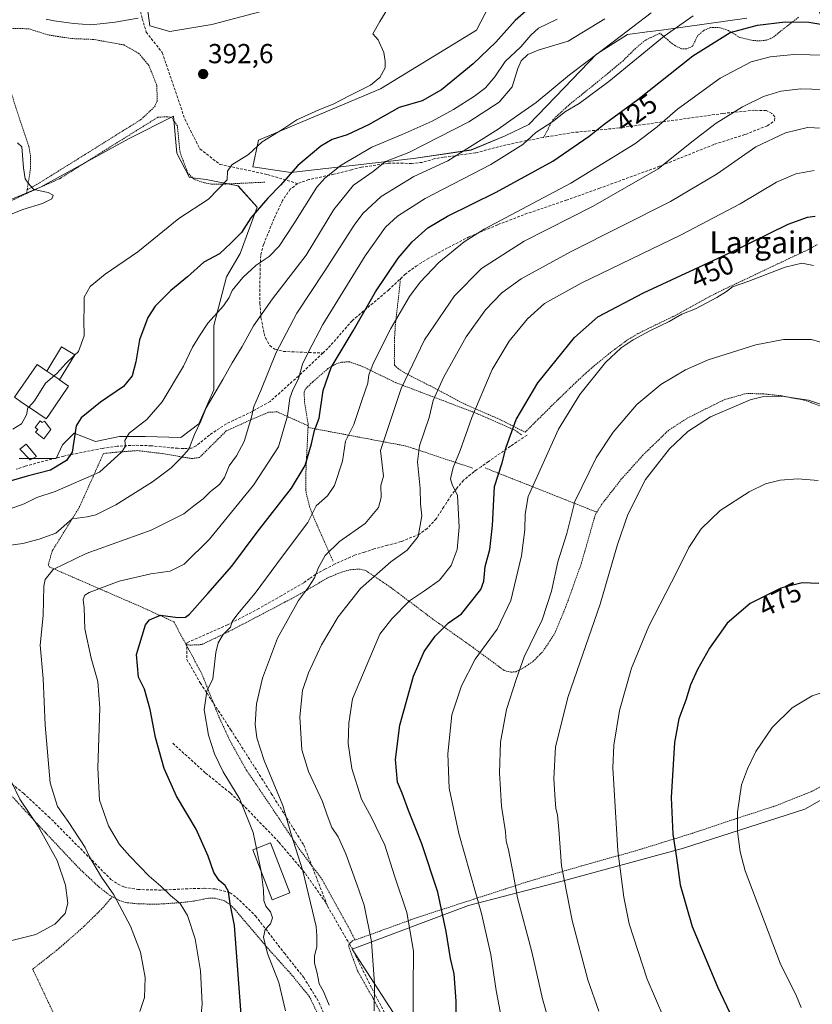
# Model space of a CAD drawing. Units: metres. Extents: x 623707 to 627128, y 4773509 to 4775885.
# Drawn here: x 624768 to 625056, y 4775127 to 4775486 of the extents above; entities that cross this region are included whole.
import ezdxf
from ezdxf.enums import TextEntityAlignment as Align

# ---------------------------------------------------------------- set-up
doc = ezdxf.new("R2010")
doc.units = ezdxf.units.M
doc.header["$MEASUREMENT"] = 0
doc.linetypes.add('TRAZOS', pattern=[0.75, 0.5, -0.25])
doc.linetypes.add('TRAZOSX2', pattern=[1.5, 1, -0.5])
for name, color, linetype, lineweight in [('Alambrada', 19, 'TRAZOS', 0), ('Arbolado forestal CxS', 92, 'Continuous', 0), ('Carátula', 7, 'Continuous', 5), ('Corriente natural lineal', 142, 'Continuous', 13), ('Curva de nivel maestra', 36, 'Continuous', 30), ('Curva de nivel normal', 36, 'Continuous', 0), ('Edificación', 1, 'Continuous', 13), ('Edificación Cxs', 1, 'Continuous', 13), ('Edificación ligera', 1, 'Continuous', 0), ('Edificación ligera Cxs', 1, 'Continuous', 0), ('Núcleo urbano CxS', 19, 'Continuous', 0), ('Pastizal CxS', 92, 'Continuous', 0), ('Prado CxS', 92, 'Continuous', 0), ('Punto de cota en terreno', 7, 'Continuous', 0), ('Rótulo de curva de nivel directora', 19, 'Continuous', 0), ('Rótulo de punto de cota en terreno', 19, 'Continuous', 0), ('Senda', 19, 'TRAZOSX2', 0), ('Texto cartográfico', 19, 'Continuous', 0)]:
    doc.layers.add(name, color=color, linetype=linetype, lineweight=lineweight)
doc.styles.add('Arial', font='txt', dxfattribs={"height": 0.2})

# ---------------------------------------------------------------- blocks, each defined once
blk = doc.blocks.new('*U152')
at = {"layer": 'Prado CxS', "color": 92, "linetype": 'Continuous', "lineweight": 0}
for points in [[(624814.0239, 4775490.6139, 390.7048), (624815.0497, 4775483.4277, 391.4782), (624822.2315, 4775481.3751, 392.2812), (624837.6203, 4775483.9419, 393.0434), (624855.0619, 4775488.5605, 393.408)], [(624941.6577, 4775496.8867, 397.3083), (624933.9315, 4775481.8893, 398.2857), (624898.9375, 4775460.5295, 397.7792), (624854.5485, 4775441.8509, 395.9455), (624852.4973, 4775432.0987, 397.289), (624866.3473, 4775430.0461, 402.0475), (624910.9763, 4775435.1787, 414.5091), (624932.0087, 4775438.2575, 417.9679), (624944.3205, 4775443.3903, 419.1442), (624953.0417, 4775447.4963, 420.3608), (624965.8661, 4775460.8423, 418.6295), (624977.6649, 4775473.1615, 417.3895), (624988.9505, 4775480.3477, 418.0318), (624996.0191, 4775481.2315, 419.728), (625001.2625, 4775481.8873, 421.0515), (625032.3235, 4775486.2629, 425.5155)], [(625057.9475, 4775490.5447, 423.9153), (625069.8987, 4775461.3463, 435.2773), (625088.4383, 4775449.8955, 435.3288), (625103.1613, 4775417.7219, 439.8575), (625106.2817, 4775402.3137, 442.332), (625111.8851, 4775374.6431, 446.8061), (625109.6957, 4775338.2149, 453.7382), (625103.1181, 4775305.0075, 461.5416), (625101.5031, 4775282.7651, 465.1576), (625102.0479, 4775259.8489, 468.6811), (625104.2287, 4775227.1115, 473.0162), (625053.5421, 4775198.2477, 484.0419), (625009.3467, 4775184.0081, 476.2718), (624965.1077, 4775172.0307, 465.3002), (624930.9745, 4775163.2127, 454.1506), (624888.7115, 4775147.2817, 438.2698), (624908.9379, 4775115.9053, 445.0708)], [(624767.4611, 4775325.9133, 398.9114), (624775.1577, 4775325.9135, 399.7316), (624780.9247, 4775325.9135, 400.9285), (624783.2347, 4775330.9145, 400.0404), (624787.4663, 4775335.1461, 400.8823), (624795.1583, 4775332.0695, 403.824), (624804.0097, 4775333.9907, 405.1874), (624813.2423, 4775333.9907, 407.2741), (624826.3209, 4775333.6059, 409.7013), (624832.8625, 4775338.6073, 410.8136), (624838.2445, 4775350.9199, 411.2243), (624838.2445, 4775374.3861, 406.747), (624842.8651, 4775392.0807, 404.9213), (624847.8623, 4775400.5431, 403.8916), (624854.0183, 4775417.4723, 401.4665), (624847.0963, 4775425.1643, 397.253), (624835.5537, 4775427.4743, 394.7051), (624829.3973, 4775428.2447, 394.0121), (624824.7813, 4775437.0917, 392.7199), (624823.6303, 4775450.5551, 392.4794), (624807.4711, 4775442.4781, 391.6945), (624775.1581, 4775424.7789, 390.0493), (624755.9229, 4775416.7017, 389.8468)]]:
    blk.add_polyline3d(points, dxfattribs=at)
blk = doc.blocks.new('*U172')
at = {"layer": 'Curva de nivel normal', "color": 36, "linetype": 'Continuous', "lineweight": 0}
blk.add_polyline3d([(625058.3, 4775317.86, 470), (625050.91, 4775318.56, 470), (625044.5, 4775318.05, 470), (625039.14, 4775316.71, 470), (625033.19, 4775313.83, 470), (625022.63, 4775306.95, 470), (625015.75, 4775300.3, 470), (625011.25, 4775293.51, 470), (625007.01, 4775284.96, 470), (624996.68, 4775264.83, 470), (624990.37, 4775249.64, 470), (624985.97, 4775234.14, 470), (624983.94, 4775221.52, 470), (624983.59, 4775213.27, 470), (624985.43, 4775183.07, 470), (624987.58, 4775166.26, 470), (624989.48, 4775156.46, 470), (624996.13, 4775136.31, 470), (625002.16, 4775122.22, 470)], dxfattribs=at)
blk = doc.blocks.new('*U178')
at = {"layer": 'Curva de nivel normal', "color": 36, "linetype": 'Continuous', "lineweight": 0}
blk.add_polyline3d([(625062.82, 4775344.46, 465), (625054.88, 4775347.12, 465), (625045.14, 4775348.66, 465), (625037.9, 4775348.37, 465), (625033.61, 4775347.35, 465), (625019.15, 4775341.12, 465), (625010.84, 4775335.75, 465), (625004.2, 4775329.44, 465), (624995.52, 4775318.23, 465), (624988.98, 4775305.56, 465), (624985.28, 4775294.56, 465), (624979.02, 4775272.89, 465), (624967.27, 4775239.23, 465), (624962.68, 4775220.89, 465), (624962.08, 4775209.24, 465), (624962.62, 4775201.61, 465), (624962.77, 4775198.49, 465), (624963.38, 4775196.2, 465), (624963.88, 4775190.89, 465), (624964.89, 4775177.56, 465), (624968.71, 4775157.65, 465), (624974.5, 4775136.11, 465), (624978.5, 4775124.68, 465)], dxfattribs=at)
blk = doc.blocks.new('*U185')
at = {"layer": 'Curva de nivel normal', "color": 36, "linetype": 'Continuous', "lineweight": 0}
blk.add_polyline3d([(625056.93, 4775430.78, 445), (625050.17, 4775429.55, 445), (625043.15, 4775426.5, 445), (625029.98, 4775418.62, 445), (625008.48, 4775407.36, 445), (624972.05, 4775389.76, 445), (624958.74, 4775382.38, 445), (624952.51, 4775376.78, 445), (624945.85, 4775368.7, 445), (624939.63, 4775358.32, 445), (624932.21, 4775340.8, 445), (624928.04, 4775328.83, 445), (624925.42, 4775322.69, 445), (624924.44, 4775318.55, 445), (624925.09, 4775316.48, 445), (624927, 4775312.42, 445), (624927.64, 4775300.98, 445), (624926.89, 4775292.8, 445), (624924.66, 4775286.91, 445), (624920.43, 4775281.63, 445), (624915.04, 4775277.7, 445), (624909.55, 4775274.1, 445), (624903.06, 4775267.57, 445), (624898.71, 4775261.91, 445), (624888.84, 4775238.47, 445), (624887.41, 4775229.55, 445), (624887.18, 4775222.19, 445), (624888.52, 4775213, 445), (624892.11, 4775201.89, 445), (624895.66, 4775195.24, 445), (624900.5, 4775185.13, 445), (624904.1, 4775173.95, 445), (624908.6, 4775160.56, 445), (624911.01, 4775146.56, 445), (624910.85, 4775132.89, 445), (624910.89, 4775121.88, 445)], dxfattribs=at)
blk = doc.blocks.new('*U188')
at = {"layer": 'Curva de nivel normal', "color": 36, "linetype": 'Continuous', "lineweight": 0}
blk.add_polyline3d([(625063.92, 4775366.96, 460), (625055.86, 4775369.28, 460), (625045.69, 4775369.2, 460), (625035.68, 4775367.32, 460), (625018.34, 4775361.86, 460), (625010.02, 4775358.26, 460), (625001.1, 4775352.84, 460), (624992.36, 4775345.65, 460), (624983.64, 4775335.57, 460), (624977.54, 4775326.23, 460), (624969.75, 4775310.23, 460), (624966.87, 4775298.56, 460), (624963.56, 4775288.33, 460), (624961.23, 4775277.63, 460), (624957.88, 4775267.21, 460), (624951.32, 4775253.76, 460), (624948.33, 4775245.44, 460), (624944.83, 4775234.52, 460), (624942.73, 4775222.64, 460), (624942.26, 4775211.44, 460), (624943.09, 4775199.28, 460), (624944.49, 4775190, 460), (624944.71, 4775186.56, 460), (624945.54, 4775183.4, 460), (624947.28, 4775174.79, 460), (624948.82, 4775166, 460), (624954.08, 4775146.26, 460), (624958.02, 4775129.21, 460), (624962.37, 4775113.81, 460)], dxfattribs=at)
blk = doc.blocks.new('*U195')
at = {"layer": 'Curva de nivel normal', "color": 36, "linetype": 'Continuous', "lineweight": 0}
blk.add_polyline3d([(624880.27, 4775126.88, 435), (624878.28, 4775131.85, 435), (624876.62, 4775134.67, 435), (624875.88, 4775138.5, 435), (624874.93, 4775142.23, 435), (624874.91, 4775144.79, 435), (624875.76, 4775148.14, 435), (624875.75, 4775152.12, 435), (624875.59, 4775155.56, 435), (624870.75, 4775175.77, 435), (624866.36, 4775189.54, 435), (624863.44, 4775199.52, 435), (624856.67, 4775215.94, 435), (624853.91, 4775224.23, 435), (624853.33, 4775229.23, 435), (624853.86, 4775236.56, 435), (624856.07, 4775245.89, 435), (624861.48, 4775260.56, 435), (624869.16, 4775274.27, 435), (624872.74, 4775279.05, 435), (624874.98, 4775282.51, 435), (624876.41, 4775286.19, 435), (624878.87, 4775290.58, 435), (624884.02, 4775295.66, 435), (624893.39, 4775302.32, 435), (624898.22, 4775308.06, 435), (624899.21, 4775311.76, 435), (624899.05, 4775316.05, 435), (624900.11, 4775319.5, 435), (624899.01, 4775328.86, 435), (624906.53, 4775351.44, 435), (624915.06, 4775369.1, 435), (624925.92, 4775385.15, 435), (624935.73, 4775395.09, 435), (624951.24, 4775405.1, 435), (624976.42, 4775417.83, 435), (625000.04, 4775431.43, 435), (625012.38, 4775441.23, 435), (625021.15, 4775448.05, 435), (625030.79, 4775454.03, 435), (625038.48, 4775457.7, 435), (625044.71, 4775459.62, 435), (625052.07, 4775460.54, 435), (625064.14, 4775460.22, 435)], dxfattribs=at)
blk = doc.blocks.new('*U199')
at = {"layer": 'Curva de nivel normal', "color": 36, "linetype": 'Continuous', "lineweight": 0}
blk.add_polyline3d([(624853.8113, 4775183.9629, 430), (624852.57, 4775189.8, 430), (624847.74, 4775201.9, 430), (624841.7, 4775211.88, 430), (624838.52, 4775218.44, 430), (624836.34, 4775225.19, 430), (624834.79, 4775234.39, 430), (624835.74, 4775241.2, 430), (624837.88, 4775245.73, 430), (624839.01, 4775255.33, 430), (624839.91, 4775258.83, 430), (624841.75, 4775261.89, 430), (624844.4, 4775264.56, 430), (624844.98, 4775266.56, 430), (624847.02, 4775269.38, 430), (624853.37, 4775276.85, 430), (624863.32, 4775290.31, 430), (624872.52, 4775302.67, 430), (624875.6, 4775308.73, 430), (624879.7, 4775312.29, 430), (624882.19, 4775316.09, 430), (624885.14, 4775325.01, 430), (624886.25, 4775332.2, 430), (624889.25, 4775338.29, 430), (624892.35, 4775347.41, 430), (624894.33, 4775353.37, 430), (624894.76, 4775356.44, 430), (624896.46, 4775360.74, 430), (624902.77, 4775373.3, 430), (624909.51, 4775384.89, 430), (624913.38, 4775390.13, 430), (624920.28, 4775397.35, 430), (624929.4, 4775404.82, 430), (624936.75, 4775409.48, 430), (624968.29, 4775426.21, 430), (624991.53, 4775440.56, 430), (624999.76, 4775446.74, 430), (625007.13, 4775453.17, 430), (625022.67, 4775464.42, 430), (625033.91, 4775470.34, 430), (625040.88, 4775472.22, 430), (625049.47, 4775473.04, 430), (625061.15, 4775472.76, 430)], dxfattribs=at)
blk = doc.blocks.new('*U222')
at = {"layer": 'Curva de nivel normal', "color": 36, "linetype": 'Continuous', "lineweight": 0}
blk.add_polyline3d([(624943.1, 4775121.98, 455), (624941.06, 4775132.16, 455), (624939.19, 4775145.38, 455), (624935.76, 4775160.2, 455), (624927.5, 4775189.36, 455), (624924.04, 4775205.89, 455), (624923.54, 4775218.4, 455), (624924.99, 4775232.56, 455), (624928.46, 4775243.21, 455), (624933.48, 4775252.84, 455), (624941.44, 4775263.8, 455), (624946.4, 4775274.24, 455), (624950.38, 4775290.48, 455), (624951.57, 4775300, 455), (624951.6, 4775305.67, 455), (624952.69, 4775312.07, 455), (624963.83, 4775336.63, 455), (624971.52, 4775349.23, 455), (624980.88, 4775360.89, 455), (624986.59, 4775366.26, 455), (624991.04, 4775369.09, 455), (624997.04, 4775372.43, 455), (625004.04, 4775375.83, 455), (625008.71, 4775378.43, 455), (625013.71, 4775380.47, 455), (625021.44, 4775384.51, 455), (625024.95, 4775386.68, 455), (625027.1, 4775388.4, 455), (625033.04, 4775390.47, 455), (625046.38, 4775395.62, 455), (625052.44, 4775397.06, 455), (625056.63, 4775396.25, 455)], dxfattribs=at)
blk = doc.blocks.new('*U228')
at = {"layer": 'Curva de nivel normal', "color": 36, "linetype": 'Continuous', "lineweight": 0}
blk.add_polyline3d([(624896.69, 4775124.81, 440), (624896.75, 4775134.68, 440), (624895.7, 4775150.09, 440), (624893.05, 4775163.33, 440), (624890.5, 4775170.63, 440), (624886.37, 4775182.02, 440), (624883.55, 4775188.18, 440), (624881.3, 4775191.59, 440), (624879.52, 4775196.04, 440), (624877.88, 4775200.98, 440), (624872.78, 4775211.96, 440), (624870.4, 4775219.83, 440), (624869.62, 4775231.81, 440), (624870.62, 4775241.48, 440), (624872.81, 4775247.87, 440), (624877.53, 4775258.07, 440), (624883.52, 4775268.22, 440), (624891.71, 4775278.61, 440), (624902.78, 4775288.34, 440), (624908.75, 4775292.58, 440), (624912.67, 4775297.5, 440), (624913.98, 4775305.09, 440), (624913.59, 4775309.44, 440), (624913.42, 4775315.03, 440), (624912.46, 4775324.73, 440), (624913.24, 4775330.56, 440), (624916.7, 4775340.89, 440), (624918.17, 4775347.08, 440), (624921.88, 4775355.48, 440), (624930.13, 4775370.19, 440), (624937.16, 4775380.09, 440), (624943.18, 4775386.26, 440), (624950.14, 4775391.37, 440), (624968.44, 4775401.28, 440), (625004.58, 4775419.56, 440), (625021.62, 4775429.58, 440), (625035.67, 4775439.38, 440), (625046.39, 4775444.49, 440), (625054.44, 4775446.4, 440), (625062.06, 4775446.04, 440)], dxfattribs=at)
blk = doc.blocks.new('*U231')
at = {"layer": 'Curva de nivel maestra', "color": 36, "linetype": 'Continuous', "lineweight": 30}
blk.add_polyline3d([(624848.55, 4775120.23, 425), (624845.86, 4775155.91, 425), (624844.21, 4775163.81, 425), (624843.65, 4775168.23, 425), (624842.48, 4775170.48, 425), (624840.28, 4775172.23, 425), (624838.24, 4775175.14, 425), (624836.24, 4775181.18, 425), (624831.83, 4775191.02, 425), (624824.74, 4775203.02, 425), (624820.24, 4775213.1, 425), (624817.1, 4775224.32, 425), (624815.14, 4775234.58, 425), (624813.05, 4775241.96, 425), (624810.88, 4775246.33, 425), (624810.19, 4775254.56, 425), (624813.44, 4775265.42, 425), (624814.86, 4775267.23, 425), (624818.88, 4775268.84, 425), (624825.18, 4775268.08, 425), (624827.96, 4775268.19, 425), (624829.41, 4775269.21, 425), (624836.11, 4775276.76, 425), (624844.88, 4775286.75, 425), (624854.13, 4775299.15, 425), (624866.52, 4775315.1, 425), (624871.54, 4775323.32, 425), (624873.89, 4775331.24, 425), (624874.97, 4775336.11, 425), (624876.62, 4775340.66, 425), (624878.16, 4775350.74, 425), (624880.99, 4775359.06, 425), (624888.99, 4775372.38, 425), (624897.18, 4775386.56, 425), (624905.45, 4775398.89, 425), (624910.54, 4775404.87, 425), (624916.26, 4775409.88, 425), (624923.38, 4775414.16, 425), (624941.13, 4775422.92, 425), (624961.75, 4775434.22, 425), (624974.9, 4775443.26, 425), (624980.4, 4775447.71, 425), (624992.71, 4775456.63, 425), (625012.71, 4775472.57, 425), (625026.26, 4775481.02, 425), (625036.26, 4775483.77, 425), (625046.32, 4775484.94, 425), (625054.95, 4775484.8, 425), (625064.41, 4775483.18, 425)], dxfattribs=at)
blk = doc.blocks.new('*U245')
at = {"layer": 'Curva de nivel maestra', "color": 36, "linetype": 'Continuous', "lineweight": 30}
blk.add_polyline3d([(624926.31, 4775102.97, 450), (624926.58, 4775128.35, 450), (624925.83, 4775138.26, 450), (624924.42, 4775143.93, 450), (624922.91, 4775153.72, 450), (624919.89, 4775167.98, 450), (624914.04, 4775185.58, 450), (624909.12, 4775197.74, 450), (624906.83, 4775204.04, 450), (624905.16, 4775208.02, 450), (624904.46, 4775216.32, 450), (624906.02, 4775228.87, 450), (624910.94, 4775246.68, 450), (624914.84, 4775255.69, 450), (624918.88, 4775261.28, 450), (624923.72, 4775266.06, 450), (624928.5, 4775269.39, 450), (624935.52, 4775278.23, 450), (624936.55, 4775281.23, 450), (624937.09, 4775286.56, 450), (624938.82, 4775292.76, 450), (624939.75, 4775301.54, 450), (624940.47, 4775315.78, 450), (624943.34, 4775324.35, 450), (624944.7, 4775330, 450), (624948.38, 4775340.16, 450), (624956.27, 4775353.42, 450), (624969.58, 4775369.94, 450), (624978.12, 4775377.57, 450), (624994.76, 4775386.31, 450), (625026.94, 4775401.23, 450), (625047.42, 4775411.27, 450), (625054.43, 4775413.8, 450), (625057.3, 4775414.11, 450)], dxfattribs=at)
blk = doc.blocks.new('5PATER')
at = {"layer": 'Carátula', "linetype": 'Continuous', "lineweight": 5}
h = blk.add_hatch(color=250, dxfattribs=at)
edge = h.paths.add_edge_path()
edge.add_ellipse((0, 0.01), major_axis=(-1.33, -1.34), ratio=0.999422, start_angle=0, end_angle=360)

msp = doc.modelspace()

# ---------------------------------------------------------------- linework, layer by layer
at = {"layer": 'Alambrada', "color": 19, "linetype": 'TRAZOS', "lineweight": 0}
for points in [[(625051.17, 4775486.59, 424.1), (625045.96, 4775482.54, 426.06), (625041.85, 4775479.22, 427.2), (625039.55, 4775478.25, 427.57), (625037.14, 4775478.01, 427.59), (625034.69, 4775478.11, 427.23), (625029.8, 4775479.23, 426.11), (625025.67, 4775481.75, 424.66), (625022.55, 4775482.8, 423.42), (625019.14, 4775482.83, 422.77), (625016.89, 4775481.9, 422.74), (625014.48, 4775479.97, 422.84), (625012.62, 4775476.04, 423.74), (625010.32, 4775475.04, 423.51), (625008.61, 4775475.14, 423), (625006.46, 4775476.09, 422.11), (625004.44, 4775477.55, 421.04), (625003.69, 4775478.25, 420.58), (625000.73, 4775480.78, 419.01), (624995.46, 4775478.27, 418.44), (624991.8, 4775475.22, 418.45), (624987.05, 4775470.54, 418.75), (624978.12, 4775463.16, 418.93), (624968.07, 4775455.08, 419.23), (624961.89, 4775449.42, 419.77), (624958.28, 4775442.81, 420.84)], [(624770.32, 4775423.72, 389.85), (624775.82, 4775426.91, 390.28), (624811.76, 4775449.32, 392.1), (624816.66, 4775453.94, 392.27), (624817.67, 4775456.03, 392.29), (624817.56, 4775461.8, 392.21), (624814.61, 4775469.07, 392), (624811.09, 4775473.33, 391.75), (624805.69, 4775476.5, 391.57), (624794.46, 4775478.52, 391.2), (624786.25, 4775478.84, 390.77), (624777.82, 4775480.21, 390.54), (624770.98, 4775482.38, 390.49), (624763.32, 4775482.6, 390.37), (624757.71, 4775481.92, 390.32)], [(624757.71, 4775481.92, 390.32), (624758.69, 4775478.24, 390.24), (624766.25, 4775453.56, 390.41), (624770.94, 4775439.53, 390.43), (624771.51, 4775436.42, 390.39), (624771.59, 4775431.83, 390.21), (624770.32, 4775423.72, 389.85)], [(624856.89, 4775426.54, 397.91), (624841.13, 4775425.8, 394.77), (624837.46, 4775425.85, 394.32), (624834.85, 4775426.32, 394.03), (624831.11, 4775427.59, 393.63), (624828.82, 4775429.93, 393.16), (624825.98, 4775437.41, 392.33), (624825.03, 4775447, 392.35), (624822.98, 4775450.1, 392.42), (624821.3, 4775450.39, 392.39), (624817.92, 4775450.18, 392.27), (624799.3, 4775438.58, 391.51), (624782.28, 4775427.88, 390.47), (624770.17, 4775422.46, 389.85)], [(624770.32, 4775423.72, 389.85), (624770.17, 4775422.46, 389.85)], [(624718.89, 4775407.22, 388.04), (624719.69, 4775407.08, 388.1), (624726.24, 4775407.13, 388.48), (624736.71, 4775409.27, 388.53), (624753.63, 4775415.77, 389.38), (624762.53, 4775418.72, 389.73), (624768.96, 4775421.91, 389.84), (624770.17, 4775422.46, 389.85)], [(624906.28, 4775391.42, 427.13), (624904.35, 4775374.1, 430.14), (624904.12, 4775369.99, 430.91), (624904.01, 4775362.49, 432.45), (624904.07, 4775359.92, 432.78), (624905.49, 4775358.56, 433.38), (624908.76, 4775356.58, 434.96), (624914.92, 4775353.5, 437.89), (624929.76, 4775345.67, 443.42), (624942.67, 4775340.04, 448.09), (624951.64, 4775335.49, 451.34), (624960.23, 4775344.05, 452.78), (624963.77, 4775347.51, 453.09), (624971.01, 4775354.48, 453.79), (624975.53, 4775358.6, 454.11), (624983, 4775364.77, 454), (624989.07, 4775369.2, 454.1), (624992.87, 4775371.5, 454.09), (625005.64, 4775377.69, 453.95), (625021, 4775386.05, 453.92), (625047.52, 4775398.63, 453.86), (625055.28, 4775402.24, 453.12), (625057.96, 4775403.8, 452.65)], [(624950.29, 4775334.57, 451), (624947.87, 4775336.29, 450.1), (624934.17, 4775342.27, 445.22), (624904.53, 4775353.56, 433.79), (624892.1, 4775359.59, 428.41), (624887.64, 4775361.09, 426.91), (624884.75, 4775361.04, 425.91), (624882.46, 4775360.21, 425.18), (624879.85, 4775358.64, 424.49), (624874.3, 4775353.84, 422.6), (624871.52, 4775351.11, 421.76), (624871.21, 4775350.08, 421.88), (624871.29, 4775346.33, 422.26), (624872.66, 4775338.57, 423.4), (624872.62, 4775337.84, 423.44)], [(625093.67, 4775306.62, 464.83), (625090.37, 4775314.22, 464.43), (625083.4, 4775325.81, 464.48), (625077.48, 4775334.06, 464.63), (625071.23, 4775339.09, 465.06), (625062.89, 4775343.63, 465.01), (625053.47, 4775347.13, 464.87), (625045.03, 4775348.76, 464.83), (625038.48, 4775349.43, 464.72), (625032.39, 4775349.63, 464.46), (625024.33, 4775347.42, 464.14), (625010.87, 4775340.71, 463.91), (625003.94, 4775336.26, 463.71), (624994.62, 4775327.25, 463.64), (624986.67, 4775318.38, 463.05), (624979.57, 4775309.3, 462.38), (624977.74, 4775306.39, 462.39)], [(624872.62, 4775337.84, 423.44), (624861.3, 4775342.93, 418.16), (624858.17, 4775342.74, 416.99), (624851.26, 4775339.8, 414.66), (624842.82, 4775335.96, 412.26), (624833.09, 4775326.3, 411.2), (624830.39, 4775325.89, 410.68), (624819.1, 4775327.78, 408.14), (624810.55, 4775328.81, 406.1), (624802.46, 4775328.2, 404.65), (624798.12, 4775327.76, 403.6), (624789.26, 4775308.04, 408.88), (624779.39, 4775292.16, 411.96), (624778.02, 4775287.18, 413.94), (624778.42, 4775286.44, 414.34), (624812.61, 4775271.56, 423.73), (624823.69, 4775266.48, 425.36), (624827.39, 4775259.72, 426.96), (624828.26, 4775258.13, 427.33)], [(624872.59, 4775337.21, 423.46), (624871.85, 4775321.43, 425.35), (624871.75, 4775319.06, 426.11), (624871.78, 4775314.64, 427.11), (624871.98, 4775313, 427.46), (624873.17, 4775308.29, 428.66), (624874.91, 4775303.89, 430.18), (624881.67, 4775288.59, 435.91)], [(624872.62, 4775337.84, 423.44), (624872.59, 4775337.21, 423.46)], [(624872.59, 4775337.21, 423.46), (624908.33, 4775330.46, 438.09), (624932.62, 4775322.39, 446.75)], [(624937.11, 4775322.48, 448.05), (624977.74, 4775306.39, 462.39)], [(624828.26, 4775258.13, 427.33), (624829.61, 4775257.97, 427.45), (624833.87, 4775258.17, 428.24), (624843.48, 4775262.77, 429.92), (624864.32, 4775273.68, 433.37), (624872.05, 4775277.92, 434.94), (624879.67, 4775282.43, 436.02), (624884.82, 4775284.58, 437.25), (624888.14, 4775285.45, 437.88), (624891.12, 4775285.68, 438.37), (624893.55, 4775285.18, 438.94), (624902.81, 4775278.91, 442.29), (624918.32, 4775267.24, 448.31), (624932.73, 4775257.09, 454.12), (624944.03, 4775248.71, 458.23), (624946.49, 4775248.14, 459.03), (624948.21, 4775248.26, 459.47), (624950.86, 4775249.58, 460.03), (624954.49, 4775252.01, 460.78), (624958.22, 4775255.82, 461.41), (624962.47, 4775262.3, 462.01), (624966.46, 4775271.93, 462.19), (624972.17, 4775287.92, 462.29), (624977.23, 4775305.58, 462.42), (624977.74, 4775306.39, 462.39)], [(625093.67, 4775306.62, 464.83), (625093.87, 4775306.17, 464.9), (625094.62, 4775303.51, 465.48), (625095.89, 4775298.99, 465.81), (625096.33, 4775284.63, 467.77), (625097.12, 4775266.47, 470.38), (625099.6, 4775232.82, 474.52), (625099.87, 4775230.88, 474.65), (625099.57, 4775229.55, 474.88), (625098.98, 4775228.58, 475.17), (625097.11, 4775227.13, 475.97), (625088.23, 4775222.41, 479.33), (625076.71, 4775216, 482), (625067.23, 4775210.77, 482.9), (625056.09, 4775204.75, 483.18), (625042.97, 4775199.51, 482.2), (625028.53, 4775194.82, 479.76), (625011.99, 4775189.29, 476.52), (624991.89, 4775183.09, 471.5), (624972.15, 4775177.57, 466.63), (624952.64, 4775171.86, 461.35), (624912.32, 4775158.78, 445.91), (624892.07, 4775151.42, 438.75), (624889.78, 4775150.67, 438.04)], [(624828.26, 4775258.13, 427.33), (624833.98, 4775247.38, 429.03), (624840.12, 4775231.92, 431.1), (624844.32, 4775222.84, 431.72), (624850.12, 4775212.52, 432.42), (624856.14, 4775203.66, 433.01), (624864.46, 4775191.26, 434.14), (624869.37, 4775183.8, 435.07), (624877.67, 4775172.77, 436.56), (624889.78, 4775150.67, 438.04)], [(624801.35, 4775166.35, 414.93), (624800.51, 4775166.8, 414.71), (624796.59, 4775169.81, 413.89), (624790, 4775175.93, 412.31), (624788.28, 4775177.71, 411.84), (624777.1, 4775189.59, 410.22), (624758.55, 4775209.71, 408.74), (624754.94, 4775207.69, 407.53)], [(624762.7, 4775106.69, 414.94), (624770.23, 4775102.84, 415.31), (624776.85, 4775102.13, 415.48), (624781.59, 4775103.51, 415.63), (624786.36, 4775105.59, 415.98), (624786.48, 4775106.6, 415.85), (624786, 4775109.36, 415.4), (624782.05, 4775119.43, 414.15), (624772.35, 4775140, 411.76), (624781.01, 4775146.8, 411.56), (624790.17, 4775154.74, 411.89), (624797.24, 4775161.67, 413.39), (624801.35, 4775166.35, 414.93)], [(624876.82, 4775122.25, 433.82), (624873.07, 4775130.05, 433.16), (624866.32, 4775138.29, 432.03), (624858.69, 4775146.77, 430.24), (624845.82, 4775161.9, 425.37), (624844.23, 4775163.48, 425.01), (624842.17, 4775164.86, 424.18), (624838.68, 4775165.87, 423.23), (624836.3, 4775165.82, 422.59), (624831.11, 4775164.8, 421.15), (624826.39, 4775164.21, 419.85), (624818.3, 4775163.68, 417.69), (624811.02, 4775163.73, 415.94), (624806.21, 4775164.26, 415.41), (624803.92, 4775164.98, 415.24), (624801.35, 4775166.35, 414.93)], [(624889.78, 4775150.67, 438.04), (624888.8, 4775150.34, 437.76), (624887.28, 4775148.61, 437.32), (624890.69, 4775139.18, 438.15), (624896.3, 4775129.36, 439.75), (624902.29, 4775117.59, 441.79), (624909.51, 4775104.09, 444.29), (624913.45, 4775096.28, 446), (624915.57, 4775092.54, 446.8)]]:
    msp.add_polyline3d(points, dxfattribs=at)
at = {"layer": 'Arbolado forestal CxS', "color": 92, "linetype": 'Continuous', "lineweight": 0}
for points in [[(625032.32, 4775486.26, 425.52), (625001.26, 4775481.89, 421.05), (624996.02, 4775481.23, 419.73), (624988.95, 4775480.35, 418.03), (624977.66, 4775473.16, 417.39), (624965.87, 4775460.84, 418.63), (624953.04, 4775447.5, 420.36), (624944.32, 4775443.39, 419.14), (624932.01, 4775438.26, 417.97), (624910.98, 4775435.18, 414.51), (624866.35, 4775430.05, 402.05), (624852.5, 4775432.1, 397.29), (624854.55, 4775441.85, 395.95), (624898.94, 4775460.53, 397.78), (624933.93, 4775481.89, 398.29), (624941.66, 4775496.89, 397.31)], [(624941.66, 4775496.89, 397.31), (624933.93, 4775481.89, 398.29), (624898.94, 4775460.53, 397.78), (624854.55, 4775441.85, 395.95), (624852.5, 4775432.1, 397.29), (624866.35, 4775430.05, 402.05), (624910.98, 4775435.18, 414.51), (624932.01, 4775438.26, 417.97), (624944.32, 4775443.39, 419.14), (624953.04, 4775447.5, 420.36), (624965.87, 4775460.84, 418.63), (624977.66, 4775473.16, 417.39), (624988.95, 4775480.35, 418.03), (624996.02, 4775481.23, 419.73), (625001.26, 4775481.89, 421.05), (625032.32, 4775486.26, 425.52)], [(624855.06, 4775488.56, 393.41), (624837.62, 4775483.94, 393.04), (624822.23, 4775481.38, 392.28), (624815.05, 4775483.43, 391.48), (624814.02, 4775490.61, 390.7)], [(624814.02, 4775490.61, 390.7), (624815.05, 4775483.43, 391.48), (624822.23, 4775481.38, 392.28), (624837.62, 4775483.94, 393.04), (624855.06, 4775488.56, 393.41)]]:
    msp.add_polyline3d(points, dxfattribs=at)
at = {"layer": 'Corriente natural lineal', "color": 142, "linetype": 'Continuous', "lineweight": 13}
msp.add_polyline3d([(624810.69, 4775486.28, 391.13), (624806.55, 4775485.56, 390.94), (624802.41, 4775484.84, 390.82), (624797.97, 4775484.36, 390.66), (624793.53, 4775483.87, 390.4), (624790.42, 4775484.06, 390.27), (624787.3, 4775484.26, 390.31), (624783.74, 4775484.76, 390.23), (624780.17, 4775485.27, 390.17), (624777.3, 4775485.85, 390.16)], dxfattribs=at)
at = {"layer": 'Curva de nivel maestra', "color": 36, "linetype": 'Continuous', "lineweight": 30}
for points in [[(624953.04, 4775489.82, 400), (624948.04, 4775485.43, 400), (624940.94, 4775477.52, 400), (624932.76, 4775469.64, 400), (624921.18, 4775460.12, 400), (624914.19, 4775456.2, 400), (624905.84, 4775453.73, 400), (624894.56, 4775447.45, 400), (624886.84, 4775443.76, 400), (624881.38, 4775442.11, 400), (624877.29, 4775439.7, 400), (624868.92, 4775432.62, 400), (624862.59, 4775425.43, 400), (624857.95, 4775420.77, 400), (624851.71, 4775413.52, 400), (624848.32, 4775408.21, 400), (624844.5, 4775404.36, 400), (624840.32, 4775400.46, 400), (624834.71, 4775397.43, 400), (624828.71, 4775392.1, 400), (624822.61, 4775387.05, 400), (624816.98, 4775381.38, 400), (624814.28, 4775377.28, 400), (624811.24, 4775369.11, 400), (624809.85, 4775361.16, 400), (624808.58, 4775356.05, 400), (624805.38, 4775352.1, 400), (624797.04, 4775346.45, 400), (624789.94, 4775340.77, 400), (624788.16, 4775337.78, 400), (624786.71, 4775328.27, 400), (624784.71, 4775325.16, 400), (624778.83, 4775321.67, 400), (624770.34, 4775319.47, 400), (624764.54, 4775317.81, 400)], [(625058.54, 4775280.46, 475), (625052.55, 4775280.65, 475), (625044.72, 4775278.75, 475), (625033.59, 4775273.18, 475), (625025.18, 4775266.01, 475), (625018.78, 4775256.89, 475), (625014.39, 4775249.05, 475), (625011.85, 4775243.47, 475), (625010.15, 4775237.91, 475), (625007.61, 4775231.11, 475), (625006.06, 4775222.49, 475), (625004.79, 4775202.53, 475), (625005.46, 4775189.2, 475), (625006.8, 4775180.54, 475), (625008.13, 4775170.64, 475), (625012.46, 4775155.48, 475), (625021.63, 4775133.51, 475), (625030.65, 4775114.67, 475)]]:
    msp.add_polyline3d(points, dxfattribs=at)
at = {"layer": 'Curva de nivel normal', "color": 36, "linetype": 'Continuous', "lineweight": 0}
for points in [[(624811.33, 4775124.62, 415), (624813.09, 4775129.64, 415), (624813.32, 4775137, 415), (624811.56, 4775146.23, 415), (624808, 4775155.59, 415), (624801.87, 4775167, 415), (624797.42, 4775173.5, 415), (624794.3, 4775178.81, 415), (624793, 4775180.85, 415), (624791.43, 4775184.28, 415), (624785.5, 4775193.34, 415), (624781.33, 4775199.18, 415), (624778.68, 4775207.89, 415), (624776.87, 4775228.87, 415), (624776.13, 4775245.82, 415), (624775.05, 4775257.94, 415), (624776.13, 4775268.82, 415), (624776.34, 4775279.39, 415), (624776.91, 4775281.87, 415), (624779.79, 4775285.55, 415), (624791.79, 4775291.39, 415), (624815.49, 4775299.86, 415), (624827.42, 4775305.76, 415), (624831.04, 4775308.71, 415), (624834.38, 4775311.26, 415), (624837.05, 4775313.9, 415), (624840.32, 4775316.45, 415), (624842.18, 4775319.06, 415), (624843.94, 4775323.23, 415), (624846.6, 4775326.84, 415), (624849.3, 4775332.16, 415), (624852.05, 4775340.96, 415), (624852.83, 4775344.89, 415), (624855.41, 4775350.63, 415), (624860.95, 4775364.51, 415), (624868.56, 4775378.8, 415), (624878.75, 4775394.25, 415), (624889.36, 4775410.92, 415), (624892.61, 4775415.09, 415), (624899.2, 4775421.32, 415), (624911.1, 4775428.56, 415), (624923.5, 4775434.26, 415), (624931.4, 4775439.23, 415), (624941.84, 4775445.89, 415), (624948.46, 4775450.52, 415), (624955.63, 4775455.52, 415), (624967.82, 4775465.61, 415), (624984.24, 4775478, 415), (624997.49, 4775488.23, 415)], [(624787.45, 4775363.42, 395), (624788.99, 4775364.89, 395), (624791.05, 4775370.56, 395), (624790.92, 4775376.33, 395), (624791.1, 4775380.97, 395), (624791.14, 4775384.66, 395), (624793.23, 4775388.56, 395), (624798.73, 4775393.1, 395), (624810.66, 4775401.16, 395), (624825.58, 4775413.32, 395), (624836.41, 4775420.33, 395), (624843.16, 4775427.4, 395), (624843.24, 4775430.56, 395), (624844.88, 4775432.89, 395), (624850.92, 4775436.66, 395), (624855.89, 4775441.25, 395), (624863.45, 4775445.83, 395), (624868.48, 4775449.27, 395), (624876.54, 4775452.92, 395), (624881.76, 4775454.9, 395), (624887.52, 4775457.94, 395), (624895.38, 4775461.87, 395), (624898.79, 4775464.68, 395), (624900.67, 4775468.18, 395), (624900.69, 4775470.58, 395), (624900.19, 4775473.8, 395), (624898.11, 4775478.32, 395), (624896.2, 4775480.56, 395), (624898.68, 4775485.06, 395), (624901.69, 4775489.82, 395)], [(624763.41, 4775294.3, 410), (624768.71, 4775295, 410), (624774.71, 4775296.55, 410), (624780.71, 4775298.74, 410), (624786.71, 4775303.94, 410), (624792.14, 4775304.73, 410), (624795.38, 4775305.4, 410), (624802.58, 4775309.07, 410), (624815.93, 4775317.42, 410), (624822.82, 4775322.56, 410), (624826.38, 4775326.23, 410), (624829.19, 4775329.28, 410), (624831.25, 4775334.65, 410), (624833.56, 4775339.52, 410), (624835.51, 4775344.42, 410), (624841.59, 4775354.74, 410), (624844.99, 4775360.82, 410), (624848.64, 4775366.69, 410), (624852.72, 4775374.28, 410), (624859.65, 4775384.01, 410), (624871.96, 4775399.92, 410), (624882.04, 4775416.61, 410), (624889.12, 4775425.41, 410), (624896.36, 4775430.47, 410), (624900.84, 4775434.05, 410), (624909.25, 4775437.39, 410), (624931.1, 4775448.56, 410), (624942.17, 4775455.72, 410), (624946.98, 4775461.2, 410), (624949.04, 4775467.9, 410), (624950.26, 4775470.76, 410), (624952.58, 4775473.02, 410), (624956.38, 4775474.64, 410), (624967.3, 4775477.92, 410), (624980.62, 4775486, 410)], [(624963.29, 4775485.86, 405), (624956.5, 4775482.56, 405), (624953.66, 4775480.13, 405), (624950.07, 4775475.83, 405), (624944.39, 4775470.46, 405), (624940.57, 4775464.89, 405), (624937.16, 4775460.89, 405), (624933.2, 4775457.89, 405), (624925.61, 4775452.99, 405), (624917.79, 4775448.79, 405), (624906.93, 4775443.94, 405), (624895.8, 4775439.28, 405), (624884.7, 4775432.78, 405), (624878.66, 4775428.03, 405), (624875.81, 4775424.76, 405), (624867.44, 4775411.34, 405), (624862.08, 4775403.25, 405), (624858.39, 4775399.53, 405), (624853.72, 4775396.3, 405), (624848.8, 4775391.87, 405), (624844.97, 4775387.14, 405), (624843.9, 4775384.56, 405), (624841.79, 4775381.56, 405), (624836.12, 4775375.23, 405), (624833.03, 4775370.56, 405), (624830.48, 4775366.41, 405), (624827.25, 4775359.57, 405), (624819.5, 4775346.52, 405), (624813.88, 4775340.11, 405), (624807.44, 4775335.21, 405), (624805.85, 4775332.52, 405), (624806.19, 4775330.41, 405), (624804.83, 4775328.36, 405), (624796.71, 4775320.92, 405), (624780.58, 4775313.9, 405), (624773.91, 4775311.68, 405), (624769.18, 4775309.48, 405), (624764.12, 4775307.64, 405)], [(624833.14, 4775118.54, 420), (624834.1, 4775127.4, 420), (624833.5, 4775139.41, 420), (624831.46, 4775150.98, 420), (624828.69, 4775159.54, 420), (624825.99, 4775163.88, 420), (624822.48, 4775166.81, 420), (624818.97, 4775170.23, 420), (624814.7, 4775173.88, 420), (624807.76, 4775181.17, 420), (624804.01, 4775185.37, 420), (624799.89, 4775192.12, 420), (624796.7, 4775201.55, 420), (624796.1, 4775213.28, 420), (624796.81, 4775235, 420), (624796.07, 4775244.77, 420), (624793.59, 4775253.18, 420), (624791.31, 4775263.89, 420), (624791.06, 4775271.56, 420), (624790.68, 4775274.58, 420), (624791.3, 4775276.12, 420), (624792.88, 4775277.17, 420), (624803.79, 4775281.32, 420), (624815.4, 4775283.92, 420), (624822.36, 4775284.88, 420), (624827.49, 4775287.5, 420), (624836.74, 4775296.52, 420), (624852.71, 4775316.18, 420), (624861.84, 4775330.17, 420), (624865.12, 4775341.47, 420), (624866, 4775347.91, 420), (624867.04, 4775350.97, 420), (624869.14, 4775354.91, 420), (624870.62, 4775360.23, 420), (624872.73, 4775364.78, 420), (624877.97, 4775374.77, 420), (624893.36, 4775399.78, 420), (624900.76, 4775410.13, 420), (624905.12, 4775414.22, 420), (624915.26, 4775420.62, 420), (624939.16, 4775432.93, 420), (624950.84, 4775440.26, 420), (624955.49, 4775444.69, 420), (624961.69, 4775448.59, 420), (624966.4, 4775452.23, 420), (624971.35, 4775455.23, 420), (624982.12, 4775463.23, 420), (625002.31, 4775479.68, 420), (625012.84, 4775487.09, 420)], [(624764.89, 4775415.02, 390), (624768.8, 4775416.61, 390), (624775.92, 4775418.77, 390), (624779.26, 4775420.5, 390), (624779.77, 4775421.8, 390), (624777.92, 4775422.77, 390), (624772.74, 4775423.92, 390), (624770.68, 4775426.2, 390), (624769.64, 4775427.79, 390), (624769.01, 4775431.82, 390), (624768.42, 4775439.39, 390), (624766.87, 4775440.84, 390)], [(624770.91, 4775344.65, 395), (624773.01, 4775346.93, 395), (624777.04, 4775353.4, 395), (624781.1, 4775356.89, 395), (624784.46, 4775360.56, 395), (624787.45, 4775363.42, 395)], [(624765.15, 4775336.61, 395), (624768.31, 4775338.5, 395), (624770.03, 4775341.88, 395), (624770.62, 4775344.34, 395), (624770.91, 4775344.65, 395)], [(625158.39, 4775104.59, 480), (625138.78, 4775131.74, 480), (625114.65, 4775168.58, 480), (625102.54, 4775189.99, 480), (625091.57, 4775212.58, 480), (625086.68, 4775222.28, 480), (625078.59, 4775231.25, 480), (625070.71, 4775238.56, 480), (625066.03, 4775240.71, 480), (625061.6, 4775241.31, 480), (625056.2, 4775239.55, 480), (625048.82, 4775235.09, 480), (625041.54, 4775228.04, 480), (625035.64, 4775219.23, 480), (625032.67, 4775212.89, 480), (625030.39, 4775207.11, 480), (625028.97, 4775197.1, 480), (625028.94, 4775190.11, 480), (625029.94, 4775182.71, 480), (625031.73, 4775175.73, 480), (625044.56, 4775142.22, 480), (625050.4, 4775130.12, 480), (625052.14, 4775125.99, 480)], [(624762.78, 4775149.94, 410), (624773.54, 4775152.58, 410), (624780.39, 4775156.34, 410), (624784.19, 4775160.29, 410), (624785.15, 4775163.99, 410), (624784.34, 4775170.63, 410), (624781.27, 4775179.52, 410), (624774.48, 4775191.79, 410), (624767.65, 4775201.87, 410), (624764.67, 4775208.23, 410)], [(624855.55, 4775175.52, 430), (624855.46, 4775176.21, 430), (624853.81, 4775183.96, 430)], [(624864.39, 4775124.87, 430), (624862, 4775135.18, 430), (624857.8, 4775145.64, 430), (624856.42, 4775151.6, 430), (624856.96, 4775154.38, 430), (624858.95, 4775156.53, 430), (624859.63, 4775158.64, 430), (624858.93, 4775160.92, 430), (624857.28, 4775162.87, 430), (624856.46, 4775164.93, 430), (624856.41, 4775168.81, 430), (624855.55, 4775175.52, 430)]]:
    msp.add_polyline3d(points, dxfattribs=at)
at = {"layer": 'Edificación', "color": 1, "linetype": 'Continuous', "lineweight": 13}
for points in [[(624777.46, 4775357.77, 394.21), (624781.82, 4775354.79, 395.42), (624782.07, 4775354.62, 395.47), (624785.43, 4775352.32, 396.23), (624778.19, 4775341.75, 396.38), (624777.21, 4775340.33, 396.34), (624771.21, 4775344.45, 394.94), (624768.8, 4775346.09, 394.49), (624765.73, 4775348.21, 393.81), (624773.94, 4775360.19, 393.3), (624777.46, 4775357.77, 394.21)], [(624865.92, 4775167.75, 432.99), (624859.48, 4775165.28, 430.58), (624852.5, 4775183.46, 429.29), (624858.94, 4775185.93, 431.64), (624865.92, 4775167.75, 432.99)]]:
    msp.add_polyline3d(points, dxfattribs=at)
at = {"layer": 'Edificación Cxs', "color": 1, "linetype": 'Continuous', "lineweight": 13}
for points in [[(624777.46, 4775357.77, 394.21), (624781.82, 4775354.79, 395.42), (624782.07, 4775354.62, 395.47), (624785.43, 4775352.32, 396.23), (624778.19, 4775341.75, 396.38), (624777.21, 4775340.33, 396.34), (624771.21, 4775344.45, 394.94), (624768.8, 4775346.09, 394.49), (624765.73, 4775348.21, 393.81), (624773.94, 4775360.19, 393.3), (624777.46, 4775357.77, 394.21)], [(624865.92, 4775167.75, 432.99), (624859.48, 4775165.28, 430.58), (624852.5, 4775183.46, 429.29), (624858.94, 4775185.93, 431.64), (624865.92, 4775167.75, 432.99)]]:
    msp.add_polyline3d(points, close=True, dxfattribs=at)
at = {"layer": 'Edificación ligera', "color": 1, "linetype": 'Continuous', "lineweight": 0}
for points in [[(624777.46, 4775357.77, 394.21), (624782.87, 4775366.64, 393.7), (624787.64, 4775363.73, 394.68), (624782.07, 4775354.62, 395.47)], [(624782.07, 4775354.62, 395.47), (624781.82, 4775354.79, 395.42), (624777.46, 4775357.77, 394.21)], [(624775.11, 4775339.63, 395.93), (624775.85, 4775339.04, 396.2), (624776.6, 4775339.47, 396.32), (624778.98, 4775336.43, 397.21), (624776.41, 4775333.12, 396.56), (624773.42, 4775335.52, 395.72), (624774.2, 4775336.49, 395.89), (624773.21, 4775337.27, 395.6), (624775.11, 4775339.63, 395.93)], [(624773.75, 4775326.7, 397.23), (624771.37, 4775325.47, 397.53), (624767.62, 4775329.3, 395.94), (624769.96, 4775331.17, 395.81), (624773.75, 4775326.7, 397.23)]]:
    msp.add_polyline3d(points, dxfattribs=at)
at = {"layer": 'Edificación ligera Cxs', "color": 1, "linetype": 'Continuous', "lineweight": 0}
for points in [[(624782.07, 4775354.62, 395.47), (624781.82, 4775354.79, 395.42), (624777.46, 4775357.77, 394.21), (624782.87, 4775366.64, 393.7), (624787.64, 4775363.73, 394.68), (624782.07, 4775354.62, 395.47)], [(624775.11, 4775339.63, 395.93), (624775.85, 4775339.04, 396.2), (624776.6, 4775339.47, 396.32), (624778.98, 4775336.43, 397.21), (624776.41, 4775333.12, 396.56), (624773.42, 4775335.52, 395.72), (624774.2, 4775336.49, 395.89), (624773.21, 4775337.27, 395.6), (624775.11, 4775339.63, 395.93)], [(624773.75, 4775326.7, 397.23), (624771.37, 4775325.47, 397.53), (624767.62, 4775329.3, 395.94), (624769.96, 4775331.17, 395.81), (624773.75, 4775326.7, 397.23)]]:
    msp.add_polyline3d(points, close=True, dxfattribs=at)
at = {"layer": 'Núcleo urbano CxS', "color": 19, "linetype": 'Continuous', "lineweight": 0}
for points in [[(624755.92, 4775416.7, 389.85), (624775.16, 4775424.78, 390.05), (624807.47, 4775442.48, 391.69), (624823.63, 4775450.56, 392.48), (624824.78, 4775437.09, 392.72), (624829.4, 4775428.24, 394.01), (624835.55, 4775427.47, 394.71), (624847.1, 4775425.16, 397.25), (624854.02, 4775417.47, 401.47), (624847.86, 4775400.54, 403.89), (624842.87, 4775392.08, 404.92), (624838.24, 4775374.39, 406.75), (624838.24, 4775350.92, 411.22), (624832.86, 4775338.61, 410.81), (624826.32, 4775333.61, 409.7), (624813.24, 4775333.99, 407.27), (624804.01, 4775333.99, 405.19), (624795.16, 4775332.07, 403.82), (624787.47, 4775335.15, 400.88), (624783.23, 4775330.91, 400.04), (624780.92, 4775325.91, 400.93), (624775.16, 4775325.91, 399.73), (624767.46, 4775325.91, 398.91)], [(624767.46, 4775325.91, 398.91), (624775.16, 4775325.91, 399.73), (624780.92, 4775325.91, 400.93), (624783.23, 4775330.91, 400.04), (624787.47, 4775335.15, 400.88), (624795.16, 4775332.07, 403.82), (624804.01, 4775333.99, 405.19), (624813.24, 4775333.99, 407.27), (624826.32, 4775333.61, 409.7), (624832.86, 4775338.61, 410.81), (624838.24, 4775350.92, 411.22), (624838.24, 4775374.39, 406.75), (624842.87, 4775392.08, 404.92), (624847.86, 4775400.54, 403.89), (624854.02, 4775417.47, 401.47), (624847.1, 4775425.16, 397.25), (624835.55, 4775427.47, 394.71), (624829.4, 4775428.24, 394.01), (624824.78, 4775437.09, 392.72), (624823.63, 4775450.56, 392.48), (624807.47, 4775442.48, 391.69), (624775.16, 4775424.78, 390.05), (624755.92, 4775416.7, 389.85)]]:
    msp.add_polyline3d(points, dxfattribs=at)
at = {"layer": 'Pastizal CxS', "color": 92, "linetype": 'Continuous', "lineweight": 0}
for points in [[(625106.28, 4775402.31, 442.33), (625111.89, 4775374.64, 446.81), (625109.7, 4775338.21, 453.74), (625103.12, 4775305.01, 461.54), (625101.5, 4775282.77, 465.16), (625102.05, 4775259.85, 468.68), (625104.23, 4775227.11, 473.02), (625053.54, 4775198.25, 484.04), (625009.35, 4775184.01, 476.27), (624965.11, 4775172.03, 465.3), (624930.97, 4775163.21, 454.15), (624888.71, 4775147.28, 438.27), (624908.94, 4775115.91, 445.07), (624929.76, 4775080.42, 451.37), (624962.49, 4775047.15, 456.7), (624994.89, 4775029.17, 460.22), (624954.31, 4774982.67, 437.57), (624983.36, 4774961.85, 441.3), (625015.89, 4774945.06, 443.51)], [(624908.94, 4775115.91, 445.07), (624888.71, 4775147.28, 438.27), (624930.97, 4775163.21, 454.15), (624965.11, 4775172.03, 465.3), (625009.35, 4775184.01, 476.27), (625053.54, 4775198.25, 484.04), (625104.23, 4775227.11, 473.02)]]:
    msp.add_polyline3d(points, dxfattribs=at)
at = {"layer": 'Prado CxS', "color": 92, "linetype": 'Continuous', "lineweight": 0}
for points in [[(624941.66, 4775496.89, 397.31), (624933.93, 4775481.89, 398.29), (624898.94, 4775460.53, 397.78), (624854.55, 4775441.85, 395.95), (624852.5, 4775432.1, 397.29), (624866.35, 4775430.05, 402.05), (624910.98, 4775435.18, 414.51), (624932.01, 4775438.26, 417.97), (624944.32, 4775443.39, 419.14), (624953.04, 4775447.5, 420.36), (624965.87, 4775460.84, 418.63), (624977.66, 4775473.16, 417.39), (624988.95, 4775480.35, 418.03), (624996.02, 4775481.23, 419.73), (625001.26, 4775481.89, 421.05), (625032.32, 4775486.26, 425.52)], [(624814.02, 4775490.61, 390.7), (624815.05, 4775483.43, 391.48), (624822.23, 4775481.38, 392.28), (624837.62, 4775483.94, 393.04), (624855.06, 4775488.56, 393.41)], [(624767.46, 4775325.91, 398.91), (624775.16, 4775325.91, 399.73), (624780.92, 4775325.91, 400.93), (624783.23, 4775330.91, 400.04), (624787.47, 4775335.15, 400.88), (624795.16, 4775332.07, 403.82), (624804.01, 4775333.99, 405.19), (624813.24, 4775333.99, 407.27), (624826.32, 4775333.61, 409.7), (624832.86, 4775338.61, 410.81), (624838.24, 4775350.92, 411.22), (624838.24, 4775374.39, 406.75), (624842.87, 4775392.08, 404.92), (624847.86, 4775400.54, 403.89), (624854.02, 4775417.47, 401.47), (624847.1, 4775425.16, 397.25), (624835.55, 4775427.47, 394.71), (624829.4, 4775428.24, 394.01), (624824.78, 4775437.09, 392.72), (624823.63, 4775450.56, 392.48), (624807.47, 4775442.48, 391.69), (624775.16, 4775424.78, 390.05), (624755.92, 4775416.7, 389.85)], [(625106.28, 4775402.31, 442.33), (625111.89, 4775374.64, 446.81), (625109.7, 4775338.21, 453.74), (625103.12, 4775305.01, 461.54), (625101.5, 4775282.77, 465.16), (625102.05, 4775259.85, 468.68), (625104.23, 4775227.11, 473.02), (625053.54, 4775198.25, 484.04), (625009.35, 4775184.01, 476.27), (624965.11, 4775172.03, 465.3), (624930.97, 4775163.21, 454.15), (624888.71, 4775147.28, 438.27), (624908.94, 4775115.91, 445.07), (624929.76, 4775080.42, 451.37), (624962.49, 4775047.15, 456.7), (624994.89, 4775029.17, 460.22), (624954.31, 4774982.67, 437.57), (624983.36, 4774961.85, 441.3), (625015.89, 4774945.06, 443.51)]]:
    msp.add_polyline3d(points, dxfattribs=at)
at = {"layer": 'Senda', "color": 19, "linetype": 'TRAZOSX2', "lineweight": 0}
for points in [[(624811.16, 4775490.12), (624812.25, 4775486.06), (624813.66, 4775481.18), (624819.54, 4775473.72), (624827.74, 4775449.47), (624833.23, 4775438.64), (624840.51, 4775433.02), (624857.84, 4775429.32), (624868.81, 4775426.03)], [(624877.99, 4775364.32), (624880.09, 4775366.29), (624888.64, 4775376.09), (624901.87, 4775387.28), (624907.9, 4775392.94), (624911.91, 4775395.96), (624915.97, 4775398.49), (624923.71, 4775402.76), (624931.05, 4775406.57), (624941.75, 4775411.08), (624951.62, 4775414.88), (624966.6, 4775419.95), (624978.54, 4775424.25), (624999.96, 4775432.08), (625020.65, 4775440.36), (625031.89, 4775443.96), (625039.85, 4775447.08), (625042.47, 4775448.94), (625042.56, 4775450.3), (625041.48, 4775451.52), (625039.46, 4775452.61), (625035.17, 4775452.74), (625023.64, 4775451.57), (624985.95, 4775446.31), (624969.33, 4775444.62), (624959.96, 4775443.12), (624958.28, 4775442.81), (624952.09, 4775441.66), (624943.34, 4775439.8), (624933.58, 4775437.21), (624921.97, 4775435.62), (624918.58, 4775435.04), (624914.21, 4775433.74), (624910.31, 4775433.39), (624901.75, 4775433.45), (624892.06, 4775431.95), (624888.37, 4775431.07), (624882.05, 4775429.45), (624872.88, 4775427.46), (624868.81, 4775426.03)], [(624868.81, 4775426.03), (624866.14, 4775423.99), (624863.31, 4775419.85), (624860.21, 4775413.25), (624856.43, 4775403.91), (624855.38, 4775399.83), (624855.13, 4775395.17), (624855.04, 4775382.4), (624855.47, 4775377.22), (624856.64, 4775371.4), (624857.05, 4775369.85), (624858.67, 4775367.05), (624860.48, 4775365.71), (624863.62, 4775364.89), (624872.91, 4775364.52), (624877.99, 4775364.32)], [(624877.99, 4775364.32), (624869.11, 4775355.96), (624858.77, 4775346.69), (624852.31, 4775343.04), (624842.85, 4775338.56), (624836.66, 4775334.44), (624831.84, 4775330.48), (624830.13, 4775329.68), (624827.32, 4775329.55), (624825.18, 4775329.63), (624815.52, 4775330.57), (624809.65, 4775330.75), (624803.16, 4775330.39), (624797.72, 4775329.62), (624783.67, 4775326.83), (624769.59, 4775323.14), (624766.35, 4775322)], [(624952.34, 4775334.45), (624948.63, 4775331.96), (624946.27, 4775330.36), (624938.29, 4775324.83), (624935.59, 4775322.93), (624933.9, 4775321.75), (624932.99, 4775321.12), (624929.22, 4775318), (624926.93, 4775315.2), (624924.76, 4775312.55), (624922.01, 4775308.27), (624919.24, 4775303.96), (624915.96, 4775300.42), (624913.16, 4775298.39), (624906.49, 4775295.67), (624901.57, 4775294.33), (624896.71, 4775293.01), (624893.17, 4775291.85), (624889.54, 4775290.67), (624882.22, 4775287.47), (624878.77, 4775285.59), (624875.37, 4775283.75), (624873.19, 4775282.22), (624871.05, 4775280.7), (624862.87, 4775275.98), (624854.67, 4775271.26), (624843.3, 4775265.38), (624828.5, 4775258.85), (624828.51, 4775252.68), (624833.38, 4775244.21), (624844.39, 4775227.28), (624859.21, 4775203.99), (624871.06, 4775185.16), (624879.71, 4775162.92)], [(624823.35, 4775222.25), (624835.32, 4775211.39), (624844.33, 4775204.06), (624849.76, 4775198.96), (624862.02, 4775186.2), (624871.62, 4775174.83), (624878.69, 4775164.7), (624879.71, 4775162.92)], [(624762.39, 4775209.21), (624769.01, 4775204.05), (624778.1, 4775195.59), (624800.84, 4775172.66), (624803.27, 4775171.01), (624805.55, 4775169.92), (624810.61, 4775168.99), (624818.93, 4775168.79), (624830.78, 4775169.34), (624834.84, 4775169.42), (624838.79, 4775169.21), (624844.22, 4775167.83), (624846.6, 4775166.1), (624853.5, 4775159.36), (624863.97, 4775145.84), (624871.06, 4775136.95), (624876.69, 4775127.76), (624878.55, 4775123.14)], [(624879.71, 4775162.92), (624884.36, 4775154.81), (624887.72, 4775149.12), (624888.61, 4775147.61), (624895.82, 4775133.02), (624904.92, 4775115.57), (624916.51, 4775094.51), (624921.17, 4775086.43), (624926.16, 4775078.39), (624928.81, 4775074.96), (624933.8, 4775069.81), (624948.88, 4775055.04), (624954.57, 4775050.24), (624956.19, 4775049.08)]]:
    msp.add_lwpolyline(points, dxfattribs=at)

# ---------------------------------------------------------------- block references
at = {"layer": 'Curva de nivel maestra', "color": 36, "linetype": 'Continuous', "lineweight": 30}
for name in ['*U245', '*U231']:
    msp.add_blockref(name, (0, 0), dxfattribs=at)
at = {"layer": 'Curva de nivel normal', "color": 36, "linetype": 'Continuous', "lineweight": 0}
for name in ['*U222', '*U185', '*U228', '*U188', '*U178', '*U172', '*U195', '*U199']:
    msp.add_blockref(name, (0, 0), dxfattribs=at)
at = {"layer": 'Prado CxS', "color": 92, "linetype": 'Continuous', "lineweight": 0}
msp.add_blockref('*U152', (0, 0), dxfattribs=at)
at = {"layer": 'Punto de cota en terreno', "linetype": 'Continuous', "lineweight": 0}
msp.add_blockref('5PATER', (624834.41, 4775465.91, 392.6), dxfattribs=at)

# ---------------------------------------------------------------- texts
at = {"layer": 'Rótulo de curva de nivel directora', "color": 19, "linetype": 'Continuous', "lineweight": 0, "style": 'Arial'}
for s, rotation, p in [('425', 35.9276, (624992.07, 4775451.8)), ('450', 24.8744, (625019.78, 4775394.02)), ('475', 26.5857, (625044.45, 4775274.67))]:
    msp.add_text(s, height=7, rotation=rotation, dxfattribs=at).set_placement(p, align=Align.MIDDLE_CENTER)
at = {"layer": 'Rótulo de punto de cota en terreno', "color": 19, "linetype": 'Continuous', "lineweight": 0, "style": 'Arial'}
msp.add_text('392,6', height=7, dxfattribs=at).set_placement((624836.17, 4775467.67), align=Align.BOTTOM_LEFT)
at = {"layer": 'Texto cartográfico', "color": 19, "linetype": 'Continuous', "lineweight": 0, "style": 'Arial'}
msp.add_text('Largain', height=8, dxfattribs=at).set_placement((625037.88, 4775404.6), align=Align.MIDDLE_CENTER)

doc.saveas('drawing.dxf')
